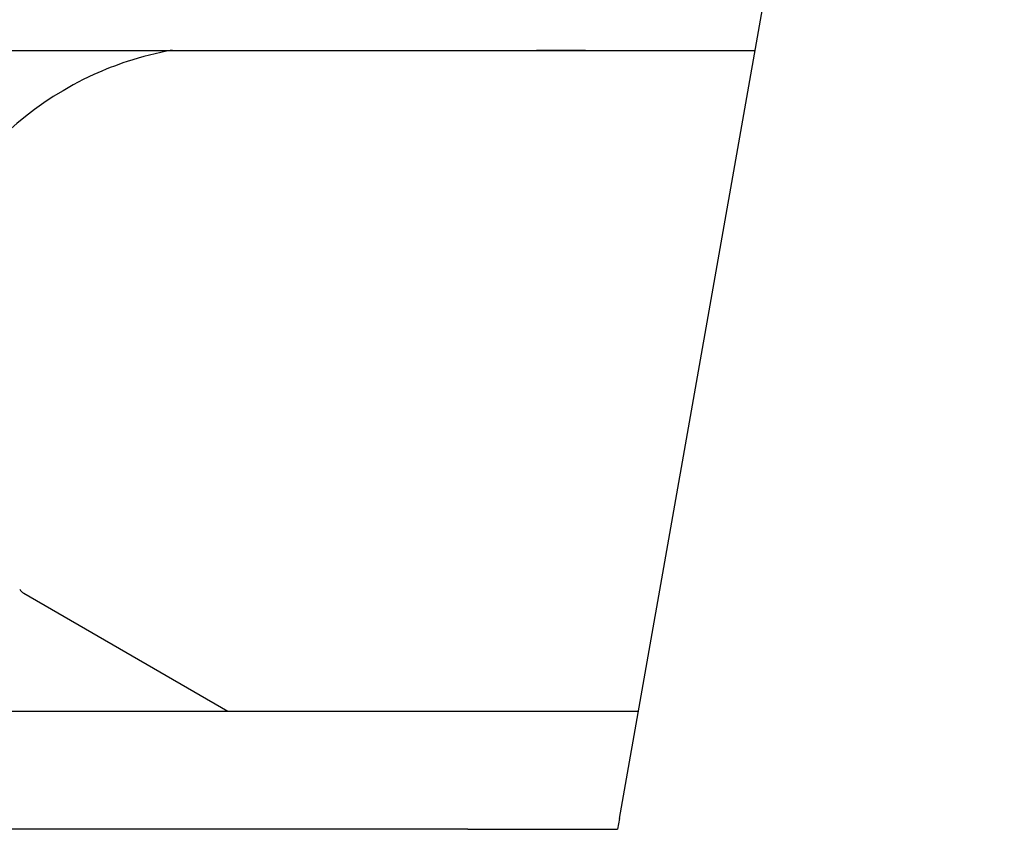
# Model space of a CAD drawing. Extents: x -878 to 2619, y -2230 to -37.
# Drawn here: x -155 to 22, y -2079 to -1934 of the extents above; entities that cross this region are included whole.
import ezdxf

# ---------------------------------------------------------------- set-up
doc = ezdxf.new("R2010")
doc.units = 0
doc.header["$MEASUREMENT"] = 0
doc.layers.get('0').update_dxf_attribs({"linetype": 'CONTINUOUS'})

msp = doc.modelspace()

# ---------------------------------------------------------------- linework, layer by layer
at = {"color": 7}
for p, q in [((-47.112099, -2076.90918), (21.843596, -1685.842163)), ((-796.02356, -1939.21875), (-61.967422, -1939.21875)), ((-61.967422, -1939.21875), (-22.833544, -1939.21875)), ((-53.185776, -1939.21875), (-61.967422, -1939.21875)), ((-153.886978, -2036.509277), (-117.308594, -2057.62793)), ((-784.782471, -2057.628174), (-70.418022, -2057.628174)), ((-70.418022, -2057.628174), (-43.712303, -2057.628174)), ((-47.112099, -2076.90918), (-47.450584, -2078.829102)), ((-74.300262, -2078.829102), (-780.900269, -2078.829102)), ((-74.300262, -2078.829102), (-47.450584, -2078.829102))]:
    msp.add_line(p, q, dxfattribs=at)
for centre, radius, start, end in [((-116.922363, -1996.958252), 58.729774, 100.187332, 108.28435), ((-116.850311, -1997.21875), 58.999748, 108.271414, 114.532805), ((-116.850311, -1997.21875), 58.999897, 114.532805, 177.678711), ((-152.886978, -2034.777222), 1.999995, 209.999962, 240.000038)]:
    msp.add_arc(centre, radius, start, end, dxfattribs=at)

doc.saveas('drawing.dxf')
